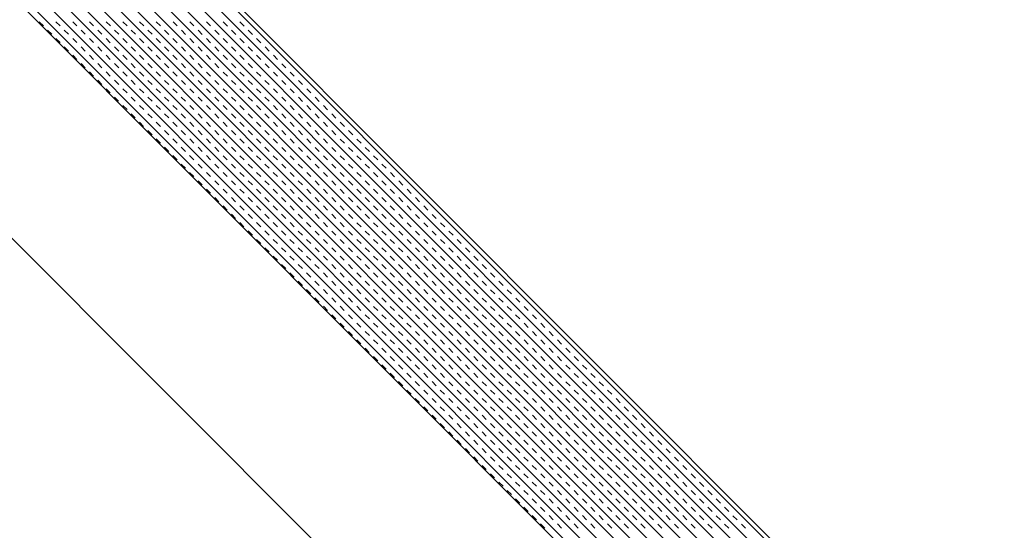
# Model space of a CAD drawing. Units: millimetres. Extents: x 14221 to 15147, y 3229 to 3846.
# Drawn here: x 14956 to 14966, y 3606 to 3611 of the extents above; entities that cross this region are included whole.
import ezdxf

# ---------------------------------------------------------------- set-up
doc = ezdxf.new("R2010")
doc.units = ezdxf.units.MM
doc.header["$MEASUREMENT"] = 0
doc.layers.add('0_10MM', color=1, linetype='Continuous', lineweight=5)

msp = doc.modelspace()

# ---------------------------------------------------------------- linework, layer by layer
at = {"layer": '0_10MM'}
msp.add_line((15041.186, 3523.081), (14861.178, 3703.089), dxfattribs=at)
at = {"layer": '0_10MM', "lineweight": 5, "ltscale": 5}
for p, q in [((14947.548, 3621.519), (14965.528, 3603.517)), ((14947.582, 3621.553), (14965.562, 3603.551)), ((14947.582, 3621.553), (15018.248, 3550.798)), ((14947.46, 3621.431), (14965.439, 3603.429)), ((14947.371, 3621.343), (14965.351, 3603.34)), ((14947.194, 3621.166), (14965.174, 3603.164)), ((14947.283, 3621.254), (14965.262, 3603.252)), ((14947.106, 3621.078), (14965.085, 3603.075)), ((14947.018, 3620.989), (14964.997, 3602.987)), ((14946.929, 3620.901), (14964.909, 3602.899)), ((14946.841, 3620.813), (14964.82, 3602.81)), ((14946.664, 3620.636), (14964.643, 3602.634)), ((14946.752, 3620.724), (14964.732, 3602.722)), ((14946.575, 3620.548), (14964.555, 3602.545)), ((14946.487, 3620.459), (14964.466, 3602.457)), ((14964.415, 3602.406), (14946.435, 3620.408)), ((14946.435, 3620.408), (15017.101, 3549.652)), ((14955.714, 3611.132), (14955.758, 3611.088)), ((14955.891, 3611.132), (14955.935, 3611.088)), ((14956.068, 3611.132), (14956.112, 3611.087)), ((14956.245, 3611.132), (14956.289, 3611.087)), ((14956.421, 3611.131), (14956.466, 3611.087)), ((14956.598, 3611.131), (14956.642, 3611.087)), ((14956.775, 3611.131), (14956.819, 3611.087)), ((14956.952, 3611.131), (14956.996, 3611.087)), ((14957.129, 3611.131), (14957.173, 3611.087)), ((14957.305, 3611.131), (14957.349, 3611.087)), ((14957.482, 3611.131), (14957.526, 3611.087)), ((14957.659, 3611.131), (14957.703, 3611.086)), ((14957.836, 3611.131), (14957.88, 3611.086)), ((14955.803, 3611.043), (14955.847, 3610.999)), ((14955.891, 3610.955), (14955.935, 3610.911)), ((14955.979, 3611.043), (14956.024, 3610.999)), ((14956.068, 3610.955), (14956.112, 3610.911)), ((14956.156, 3611.043), (14956.2, 3610.999)), ((14956.245, 3610.955), (14956.289, 3610.911)), ((14956.333, 3611.043), (14956.377, 3610.999)), ((14956.421, 3610.955), (14956.465, 3610.91)), ((14956.51, 3611.043), (14956.554, 3610.999)), ((14956.598, 3610.955), (14956.642, 3610.91)), ((14956.687, 3611.043), (14956.731, 3610.999)), ((14956.775, 3610.954), (14956.819, 3610.91)), ((14956.863, 3611.043), (14956.907, 3610.999)), ((14956.952, 3610.954), (14956.996, 3610.91)), ((14957.04, 3611.043), (14957.084, 3610.998)), ((14957.128, 3610.954), (14957.173, 3610.91)), ((14957.217, 3611.043), (14957.261, 3610.998)), ((14957.305, 3610.954), (14957.349, 3610.91)), ((14957.394, 3611.042), (14957.438, 3610.998)), ((14957.482, 3610.954), (14957.526, 3610.91)), ((14957.57, 3611.042), (14957.615, 3610.998)), ((14957.659, 3610.954), (14957.703, 3610.91)), ((14957.747, 3611.042), (14957.791, 3610.998)), ((14957.836, 3610.954), (14957.88, 3610.91)), ((14957.924, 3611.042), (14957.968, 3610.998)), ((14958.012, 3610.954), (14958.056, 3610.909)), ((14955.979, 3610.867), (14956.023, 3610.822)), ((14956.156, 3610.866), (14956.2, 3610.822)), ((14956.333, 3610.866), (14956.377, 3610.822)), ((14956.51, 3610.866), (14956.554, 3610.822)), ((14956.686, 3610.866), (14956.731, 3610.822)), ((14956.863, 3610.866), (14956.907, 3610.822)), ((14957.04, 3610.866), (14957.084, 3610.822)), ((14957.217, 3610.866), (14957.261, 3610.822)), ((14957.394, 3610.866), (14957.438, 3610.821)), ((14957.57, 3610.866), (14957.614, 3610.821)), ((14957.747, 3610.865), (14957.791, 3610.821)), ((14957.924, 3610.865), (14957.968, 3610.821)), ((14958.101, 3610.865), (14958.145, 3610.821)), ((14956.068, 3610.778), (14956.112, 3610.734)), ((14956.244, 3610.778), (14956.289, 3610.734)), ((14956.421, 3610.778), (14956.465, 3610.734)), ((14956.598, 3610.778), (14956.642, 3610.734)), ((14956.775, 3610.778), (14956.819, 3610.733)), ((14956.952, 3610.778), (14956.996, 3610.733)), ((14957.128, 3610.777), (14957.172, 3610.733)), ((14957.305, 3610.777), (14957.349, 3610.733)), ((14957.482, 3610.777), (14957.526, 3610.733)), ((14957.659, 3610.777), (14957.703, 3610.733)), ((14957.835, 3610.777), (14957.88, 3610.733)), ((14958.012, 3610.777), (14958.056, 3610.733)), ((14958.189, 3610.777), (14958.233, 3610.733)), ((14956.156, 3610.69), (14956.2, 3610.645)), ((14956.333, 3610.69), (14956.377, 3610.645)), ((14956.51, 3610.689), (14956.554, 3610.645)), ((14956.686, 3610.689), (14956.73, 3610.645)), ((14956.863, 3610.689), (14956.907, 3610.645)), ((14957.04, 3610.689), (14957.084, 3610.645)), ((14957.217, 3610.689), (14957.261, 3610.645)), ((14957.393, 3610.689), (14957.438, 3610.645)), ((14957.57, 3610.689), (14957.614, 3610.645)), ((14957.747, 3610.689), (14957.791, 3610.644)), ((14957.924, 3610.689), (14957.968, 3610.644)), ((14958.101, 3610.688), (14958.145, 3610.644)), ((14958.277, 3610.688), (14958.321, 3610.644)), ((14956.244, 3610.601), (14956.288, 3610.557)), ((14956.421, 3610.601), (14956.465, 3610.557)), ((14956.598, 3610.601), (14956.642, 3610.557)), ((14956.775, 3610.601), (14956.819, 3610.557)), ((14956.951, 3610.601), (14956.996, 3610.557)), ((14957.128, 3610.601), (14957.172, 3610.556)), ((14957.305, 3610.601), (14957.349, 3610.556)), ((14957.482, 3610.6), (14957.526, 3610.556)), ((14957.659, 3610.6), (14957.703, 3610.556)), ((14957.835, 3610.6), (14957.879, 3610.556)), ((14958.012, 3610.6), (14958.056, 3610.556)), ((14958.189, 3610.6), (14958.233, 3610.556)), ((14958.366, 3610.6), (14958.41, 3610.556)), ((14956.333, 3610.513), (14956.377, 3610.469)), ((14956.509, 3610.513), (14956.554, 3610.468)), ((14956.686, 3610.513), (14956.73, 3610.468)), ((14956.863, 3610.512), (14956.907, 3610.468)), ((14957.04, 3610.512), (14957.084, 3610.468)), ((14957.217, 3610.512), (14957.261, 3610.468)), ((14957.393, 3610.512), (14957.437, 3610.468)), ((14957.57, 3610.512), (14957.614, 3610.468)), ((14957.747, 3610.512), (14957.791, 3610.468)), ((14957.924, 3610.512), (14957.968, 3610.468)), ((14958.1, 3610.512), (14958.145, 3610.467)), ((14958.277, 3610.512), (14958.321, 3610.467)), ((14958.454, 3610.511), (14958.498, 3610.467)), ((14956.421, 3610.424), (14956.465, 3610.38)), ((14956.509, 3610.336), (14956.553, 3610.292)), ((14956.598, 3610.424), (14956.642, 3610.38)), ((14956.686, 3610.336), (14956.73, 3610.292)), ((14956.775, 3610.424), (14956.819, 3610.38)), ((14956.863, 3610.336), (14956.907, 3610.291)), ((14956.951, 3610.424), (14956.995, 3610.38)), ((14957.04, 3610.336), (14957.084, 3610.291)), ((14957.128, 3610.424), (14957.172, 3610.38)), ((14957.216, 3610.335), (14957.261, 3610.291)), ((14957.305, 3610.424), (14957.349, 3610.38)), ((14957.393, 3610.335), (14957.437, 3610.291)), ((14957.482, 3610.424), (14957.526, 3610.379)), ((14957.57, 3610.335), (14957.614, 3610.291)), ((14957.658, 3610.424), (14957.703, 3610.379)), ((14957.747, 3610.335), (14957.791, 3610.291)), ((14957.835, 3610.423), (14957.879, 3610.379)), ((14957.924, 3610.335), (14957.968, 3610.291)), ((14958.012, 3610.423), (14958.056, 3610.379)), ((14958.1, 3610.335), (14958.144, 3610.291)), ((14958.189, 3610.423), (14958.233, 3610.379)), ((14958.277, 3610.335), (14958.321, 3610.291)), ((14958.366, 3610.423), (14958.41, 3610.379)), ((14958.454, 3610.335), (14958.498, 3610.29)), ((14958.542, 3610.423), (14958.586, 3610.379)), ((14958.631, 3610.335), (14958.675, 3610.29)), ((14956.598, 3610.247), (14956.642, 3610.203)), ((14956.774, 3610.247), (14956.819, 3610.203)), ((14956.951, 3610.247), (14956.995, 3610.203)), ((14957.128, 3610.247), (14957.172, 3610.203)), ((14957.305, 3610.247), (14957.349, 3610.203)), ((14957.482, 3610.247), (14957.526, 3610.203)), ((14957.658, 3610.247), (14957.702, 3610.203)), ((14957.835, 3610.247), (14957.879, 3610.202)), ((14958.012, 3610.247), (14958.056, 3610.202)), ((14958.189, 3610.246), (14958.233, 3610.202)), ((14958.365, 3610.246), (14958.41, 3610.202)), ((14958.542, 3610.246), (14958.586, 3610.202)), ((14958.719, 3610.246), (14958.763, 3610.202)), ((14956.686, 3610.159), (14956.73, 3610.115)), ((14956.863, 3610.159), (14956.907, 3610.115)), ((14957.04, 3610.159), (14957.084, 3610.115)), ((14957.216, 3610.159), (14957.26, 3610.114)), ((14957.393, 3610.159), (14957.437, 3610.114)), ((14957.57, 3610.158), (14957.614, 3610.114)), ((14957.747, 3610.158), (14957.791, 3610.114)), ((14957.923, 3610.158), (14957.968, 3610.114)), ((14958.1, 3610.158), (14958.144, 3610.114)), ((14958.277, 3610.158), (14958.321, 3610.114)), ((14958.454, 3610.158), (14958.498, 3610.114)), ((14958.631, 3610.158), (14958.675, 3610.114)), ((14958.807, 3610.158), (14958.851, 3610.113)), ((14956.774, 3610.071), (14956.818, 3610.026)), ((14956.951, 3610.07), (14956.995, 3610.026)), ((14957.128, 3610.07), (14957.172, 3610.026)), ((14957.305, 3610.07), (14957.349, 3610.026)), ((14957.481, 3610.07), (14957.526, 3610.026)), ((14957.658, 3610.07), (14957.702, 3610.026)), ((14957.835, 3610.07), (14957.879, 3610.026)), ((14958.012, 3610.07), (14958.056, 3610.026)), ((14958.189, 3610.07), (14958.233, 3610.025)), ((14958.365, 3610.07), (14958.409, 3610.025)), ((14958.542, 3610.069), (14958.586, 3610.025)), ((14958.719, 3610.069), (14958.763, 3610.025)), ((14958.896, 3610.069), (14958.94, 3610.025)), ((14956.863, 3609.982), (14956.907, 3609.938)), ((14957.039, 3609.982), (14957.084, 3609.938)), ((14957.216, 3609.982), (14957.26, 3609.938)), ((14957.393, 3609.982), (14957.437, 3609.938)), ((14957.57, 3609.982), (14957.614, 3609.937)), ((14957.747, 3609.982), (14957.791, 3609.937)), ((14957.923, 3609.981), (14957.967, 3609.937)), ((14958.1, 3609.981), (14958.144, 3609.937)), ((14958.277, 3609.981), (14958.321, 3609.937)), ((14958.454, 3609.981), (14958.498, 3609.937)), ((14958.63, 3609.981), (14958.675, 3609.937)), ((14958.807, 3609.981), (14958.851, 3609.937)), ((14958.984, 3609.981), (14959.028, 3609.937)), ((14956.951, 3609.894), (14956.995, 3609.849)), ((14957.128, 3609.894), (14957.172, 3609.849)), ((14957.305, 3609.893), (14957.349, 3609.849)), ((14957.481, 3609.893), (14957.525, 3609.849)), ((14957.658, 3609.893), (14957.702, 3609.849)), ((14957.835, 3609.893), (14957.879, 3609.849)), ((14958.012, 3609.893), (14958.056, 3609.849)), ((14958.188, 3609.893), (14958.233, 3609.849)), ((14958.365, 3609.893), (14958.409, 3609.849)), ((14958.542, 3609.893), (14958.586, 3609.848)), ((14958.719, 3609.893), (14958.763, 3609.848)), ((14958.895, 3609.892), (14958.94, 3609.848)), ((14959.072, 3609.892), (14959.116, 3609.848)), ((14957.039, 3609.805), (14957.083, 3609.761)), ((14957.128, 3609.717), (14957.172, 3609.673)), ((14957.216, 3609.805), (14957.26, 3609.761)), ((14957.304, 3609.717), (14957.349, 3609.672)), ((14957.393, 3609.805), (14957.437, 3609.761)), ((14957.481, 3609.717), (14957.525, 3609.672)), ((14957.57, 3609.805), (14957.614, 3609.761)), ((14957.658, 3609.716), (14957.702, 3609.672)), ((14957.746, 3609.805), (14957.791, 3609.761)), ((14957.835, 3609.716), (14957.879, 3609.672)), ((14957.923, 3609.805), (14957.967, 3609.76)), ((14958.012, 3609.716), (14958.056, 3609.672)), ((14958.1, 3609.805), (14958.144, 3609.76)), ((14958.188, 3609.716), (14958.232, 3609.672)), ((14958.277, 3609.804), (14958.321, 3609.76)), ((14958.365, 3609.716), (14958.409, 3609.672)), ((14958.454, 3609.804), (14958.498, 3609.76)), ((14958.542, 3609.716), (14958.586, 3609.672)), ((14958.63, 3609.804), (14958.674, 3609.76)), ((14958.719, 3609.716), (14958.763, 3609.672)), ((14958.807, 3609.804), (14958.851, 3609.76)), ((14958.895, 3609.716), (14958.94, 3609.671)), ((14958.984, 3609.804), (14959.028, 3609.76)), ((14959.072, 3609.716), (14959.116, 3609.671)), ((14959.161, 3609.804), (14959.205, 3609.76)), ((14959.249, 3609.715), (14959.293, 3609.671)), ((14957.216, 3609.628), (14957.26, 3609.584)), ((14957.393, 3609.628), (14957.437, 3609.584)), ((14957.57, 3609.628), (14957.614, 3609.584)), ((14957.746, 3609.628), (14957.79, 3609.584)), ((14957.923, 3609.628), (14957.967, 3609.584)), ((14958.1, 3609.628), (14958.144, 3609.584)), ((14958.277, 3609.628), (14958.321, 3609.583)), ((14958.453, 3609.628), (14958.498, 3609.583)), ((14958.63, 3609.627), (14958.674, 3609.583)), ((14958.807, 3609.627), (14958.851, 3609.583)), ((14958.984, 3609.627), (14959.028, 3609.583)), ((14959.16, 3609.627), (14959.205, 3609.583)), ((14959.337, 3609.627), (14959.381, 3609.583)), ((14957.304, 3609.54), (14957.348, 3609.496)), ((14957.481, 3609.54), (14957.525, 3609.496)), ((14957.658, 3609.54), (14957.702, 3609.495)), ((14957.835, 3609.54), (14957.879, 3609.495)), ((14958.011, 3609.539), (14958.056, 3609.495)), ((14958.188, 3609.539), (14958.232, 3609.495)), ((14958.365, 3609.539), (14958.409, 3609.495)), ((14958.542, 3609.539), (14958.586, 3609.495)), ((14958.718, 3609.539), (14958.763, 3609.495)), ((14958.895, 3609.539), (14958.939, 3609.495)), ((14959.072, 3609.539), (14959.116, 3609.495)), ((14959.249, 3609.539), (14959.293, 3609.494)), ((14959.426, 3609.539), (14959.47, 3609.494)), ((14957.393, 3609.451), (14957.437, 3609.407)), ((14957.569, 3609.451), (14957.614, 3609.407)), ((14957.746, 3609.451), (14957.79, 3609.407)), ((14957.923, 3609.451), (14957.967, 3609.407)), ((14958.1, 3609.451), (14958.144, 3609.407)), ((14958.277, 3609.451), (14958.321, 3609.407)), ((14958.453, 3609.451), (14958.497, 3609.407)), ((14958.63, 3609.451), (14958.674, 3609.406)), ((14958.807, 3609.451), (14958.851, 3609.406)), ((14958.984, 3609.45), (14959.028, 3609.406)), ((14959.16, 3609.45), (14959.205, 3609.406)), ((14959.337, 3609.45), (14959.381, 3609.406)), ((14959.514, 3609.45), (14959.558, 3609.406)), ((14957.481, 3609.363), (14957.525, 3609.319)), ((14957.658, 3609.363), (14957.702, 3609.319)), ((14957.835, 3609.363), (14957.879, 3609.319)), ((14958.011, 3609.363), (14958.055, 3609.318)), ((14958.188, 3609.363), (14958.232, 3609.318)), ((14958.365, 3609.362), (14958.409, 3609.318)), ((14958.542, 3609.362), (14958.586, 3609.318)), ((14958.718, 3609.362), (14958.763, 3609.318)), ((14958.895, 3609.362), (14958.939, 3609.318)), ((14959.072, 3609.362), (14959.116, 3609.318)), ((14959.249, 3609.362), (14959.293, 3609.318)), ((14959.425, 3609.362), (14959.47, 3609.318)), ((14959.602, 3609.362), (14959.646, 3609.317)), ((14957.569, 3609.275), (14957.613, 3609.23)), ((14957.658, 3609.186), (14957.702, 3609.142)), ((14957.746, 3609.274), (14957.79, 3609.23)), ((14957.834, 3609.186), (14957.879, 3609.142)), ((14957.923, 3609.274), (14957.967, 3609.23)), ((14958.011, 3609.186), (14958.055, 3609.142)), ((14958.1, 3609.274), (14958.144, 3609.23)), ((14958.188, 3609.186), (14958.232, 3609.142)), ((14958.276, 3609.274), (14958.321, 3609.23)), ((14958.365, 3609.186), (14958.409, 3609.141)), ((14958.453, 3609.274), (14958.497, 3609.23)), ((14958.541, 3609.186), (14958.586, 3609.141)), ((14958.63, 3609.274), (14958.674, 3609.23)), ((14958.718, 3609.185), (14958.762, 3609.141)), ((14958.807, 3609.274), (14958.851, 3609.23)), ((14958.895, 3609.185), (14958.939, 3609.141)), ((14958.983, 3609.274), (14959.028, 3609.229)), ((14959.072, 3609.185), (14959.116, 3609.141)), ((14959.16, 3609.274), (14959.204, 3609.229)), ((14959.249, 3609.185), (14959.293, 3609.141)), ((14959.337, 3609.273), (14959.381, 3609.229)), ((14959.425, 3609.185), (14959.47, 3609.141)), ((14959.514, 3609.273), (14959.558, 3609.229)), ((14959.602, 3609.185), (14959.646, 3609.141)), ((14959.691, 3609.273), (14959.735, 3609.229)), ((14959.779, 3609.185), (14959.823, 3609.141)), ((14957.746, 3609.098), (14957.79, 3609.053)), ((14957.923, 3609.098), (14957.967, 3609.053)), ((14958.099, 3609.097), (14958.144, 3609.053)), ((14958.276, 3609.097), (14958.32, 3609.053)), ((14958.453, 3609.097), (14958.497, 3609.053)), ((14958.63, 3609.097), (14958.674, 3609.053)), ((14958.807, 3609.097), (14958.851, 3609.053)), ((14958.983, 3609.097), (14959.028, 3609.053)), ((14959.16, 3609.097), (14959.204, 3609.053)), ((14959.337, 3609.097), (14959.381, 3609.052)), ((14959.514, 3609.097), (14959.558, 3609.052)), ((14959.69, 3609.096), (14959.735, 3609.052)), ((14959.867, 3609.096), (14959.911, 3609.052)), ((14957.834, 3609.009), (14957.878, 3608.965)), ((14958.011, 3609.009), (14958.055, 3608.965)), ((14958.188, 3609.009), (14958.232, 3608.965)), ((14958.365, 3609.009), (14958.409, 3608.965)), ((14958.541, 3609.009), (14958.586, 3608.965)), ((14958.718, 3609.009), (14958.762, 3608.964)), ((14958.895, 3609.009), (14958.939, 3608.964)), ((14959.072, 3609.008), (14959.116, 3608.964)), ((14959.248, 3609.008), (14959.293, 3608.964)), ((14959.425, 3609.008), (14959.469, 3608.964)), ((14959.602, 3609.008), (14959.646, 3608.964)), ((14959.779, 3609.008), (14959.823, 3608.964)), ((14959.956, 3609.008), (14960, 3608.964)), ((14957.923, 3608.921), (14957.967, 3608.877)), ((14958.099, 3608.921), (14958.144, 3608.876)), ((14958.276, 3608.921), (14958.32, 3608.876)), ((14958.453, 3608.92), (14958.497, 3608.876)), ((14958.63, 3608.92), (14958.674, 3608.876)), ((14958.806, 3608.92), (14958.851, 3608.876)), ((14958.983, 3608.92), (14959.027, 3608.876)), ((14959.16, 3608.92), (14959.204, 3608.876)), ((14959.337, 3608.92), (14959.381, 3608.876)), ((14959.514, 3608.92), (14959.558, 3608.876)), ((14959.69, 3608.92), (14959.735, 3608.875)), ((14959.867, 3608.92), (14959.911, 3608.875)), ((14960.044, 3608.919), (14960.088, 3608.875)), ((14958.011, 3608.832), (14958.055, 3608.788)), ((14958.188, 3608.832), (14958.232, 3608.788)), ((14958.364, 3608.832), (14958.409, 3608.788)), ((14958.541, 3608.832), (14958.585, 3608.788)), ((14958.718, 3608.832), (14958.762, 3608.788)), ((14958.895, 3608.832), (14958.939, 3608.788)), ((14959.072, 3608.832), (14959.116, 3608.787)), ((14959.248, 3608.832), (14959.293, 3608.787)), ((14959.425, 3608.831), (14959.469, 3608.787)), ((14959.602, 3608.831), (14959.646, 3608.787)), ((14959.779, 3608.831), (14959.823, 3608.787)), ((14959.955, 3608.831), (14960, 3608.787)), ((14960.132, 3608.831), (14960.176, 3608.787)), ((14958.099, 3608.744), (14958.143, 3608.7)), ((14958.276, 3608.744), (14958.32, 3608.7)), ((14958.453, 3608.744), (14958.497, 3608.699)), ((14958.63, 3608.744), (14958.674, 3608.699)), ((14958.806, 3608.743), (14958.851, 3608.699)), ((14958.983, 3608.743), (14959.027, 3608.699)), ((14959.16, 3608.743), (14959.204, 3608.699)), ((14959.337, 3608.743), (14959.381, 3608.699)), ((14959.513, 3608.743), (14959.558, 3608.699)), ((14959.69, 3608.743), (14959.734, 3608.699)), ((14959.867, 3608.743), (14959.911, 3608.699)), ((14960.044, 3608.743), (14960.088, 3608.698)), ((14960.221, 3608.743), (14960.265, 3608.698)), ((14958.188, 3608.655), (14958.232, 3608.611)), ((14958.276, 3608.567), (14958.32, 3608.523)), ((14958.364, 3608.655), (14958.409, 3608.611)), ((14958.453, 3608.567), (14958.497, 3608.523)), ((14958.541, 3608.655), (14958.585, 3608.611)), ((14958.629, 3608.567), (14958.674, 3608.523)), ((14958.718, 3608.655), (14958.762, 3608.611)), ((14958.806, 3608.567), (14958.85, 3608.522)), ((14958.895, 3608.655), (14958.939, 3608.611)), ((14958.983, 3608.567), (14959.027, 3608.522)), ((14959.071, 3608.655), (14959.116, 3608.611)), ((14959.16, 3608.566), (14959.204, 3608.522)), ((14959.248, 3608.655), (14959.292, 3608.611)), ((14959.337, 3608.566), (14959.381, 3608.522)), ((14959.425, 3608.655), (14959.469, 3608.61)), ((14959.513, 3608.566), (14959.558, 3608.522)), ((14959.602, 3608.655), (14959.646, 3608.61)), ((14959.69, 3608.566), (14959.734, 3608.522)), ((14959.779, 3608.654), (14959.823, 3608.61)), ((14959.867, 3608.566), (14959.911, 3608.522)), ((14959.955, 3608.654), (14960, 3608.61)), ((14960.044, 3608.566), (14960.088, 3608.522)), ((14960.132, 3608.654), (14960.176, 3608.61)), ((14960.22, 3608.566), (14960.265, 3608.522)), ((14960.309, 3608.654), (14960.353, 3608.61)), ((14960.397, 3608.566), (14960.441, 3608.521)), ((14958.364, 3608.479), (14958.408, 3608.434)), ((14958.541, 3608.478), (14958.585, 3608.434)), ((14958.718, 3608.478), (14958.762, 3608.434)), ((14958.895, 3608.478), (14958.939, 3608.434)), ((14959.071, 3608.478), (14959.116, 3608.434)), ((14959.248, 3608.478), (14959.292, 3608.434)), ((14959.425, 3608.478), (14959.469, 3608.434)), ((14959.602, 3608.478), (14959.646, 3608.434)), ((14959.778, 3608.478), (14959.823, 3608.433)), ((14959.955, 3608.478), (14959.999, 3608.433)), ((14960.132, 3608.477), (14960.176, 3608.433)), ((14960.309, 3608.477), (14960.353, 3608.433)), ((14960.486, 3608.477), (14960.53, 3608.433)), ((14958.453, 3608.39), (14958.497, 3608.346)), ((14958.629, 3608.39), (14958.674, 3608.346)), ((14958.806, 3608.39), (14958.85, 3608.346)), ((14958.983, 3608.39), (14959.027, 3608.346)), ((14959.16, 3608.39), (14959.204, 3608.345)), ((14959.336, 3608.39), (14959.381, 3608.345)), ((14959.513, 3608.389), (14959.557, 3608.345)), ((14959.69, 3608.389), (14959.734, 3608.345)), ((14959.867, 3608.389), (14959.911, 3608.345)), ((14960.044, 3608.389), (14960.088, 3608.345)), ((14960.22, 3608.389), (14960.265, 3608.345)), ((14960.397, 3608.389), (14960.441, 3608.345)), ((14960.574, 3608.389), (14960.618, 3608.345)), ((14958.541, 3608.302), (14958.585, 3608.257)), ((14958.718, 3608.302), (14958.762, 3608.257)), ((14958.894, 3608.301), (14958.939, 3608.257)), ((14959.071, 3608.301), (14959.115, 3608.257)), ((14959.248, 3608.301), (14959.292, 3608.257)), ((14959.425, 3608.301), (14959.469, 3608.257)), ((14959.602, 3608.301), (14959.646, 3608.257)), ((14959.778, 3608.301), (14959.823, 3608.257)), ((14959.955, 3608.301), (14959.999, 3608.257)), ((14960.132, 3608.301), (14960.176, 3608.256)), ((14960.309, 3608.301), (14960.353, 3608.256)), ((14960.485, 3608.3), (14960.53, 3608.256)), ((14960.662, 3608.3), (14960.706, 3608.256)), ((14958.629, 3608.213), (14958.673, 3608.169)), ((14958.806, 3608.213), (14958.85, 3608.169)), ((14958.983, 3608.213), (14959.027, 3608.169)), ((14959.16, 3608.213), (14959.204, 3608.169)), ((14959.336, 3608.213), (14959.381, 3608.169)), ((14959.513, 3608.213), (14959.557, 3608.168)), ((14959.69, 3608.213), (14959.734, 3608.168)), ((14959.867, 3608.212), (14959.911, 3608.168)), ((14960.043, 3608.212), (14960.088, 3608.168)), ((14960.22, 3608.212), (14960.264, 3608.168)), ((14960.397, 3608.212), (14960.441, 3608.168)), ((14960.574, 3608.212), (14960.618, 3608.168)), ((14960.751, 3608.212), (14960.795, 3608.168)), ((14958.718, 3608.125), (14958.762, 3608.081)), ((14958.894, 3608.125), (14958.939, 3608.08)), ((14959.071, 3608.125), (14959.115, 3608.08)), ((14959.248, 3608.124), (14959.292, 3608.08)), ((14959.425, 3608.124), (14959.469, 3608.08)), ((14959.601, 3608.124), (14959.646, 3608.08)), ((14959.778, 3608.124), (14959.822, 3608.08)), ((14959.955, 3608.124), (14959.999, 3608.08)), ((14960.132, 3608.124), (14960.176, 3608.08)), ((14960.309, 3608.124), (14960.353, 3608.08)), ((14960.485, 3608.124), (14960.53, 3608.079)), ((14960.662, 3608.124), (14960.706, 3608.079)), ((14960.839, 3608.123), (14960.883, 3608.079)), ((14958.806, 3608.036), (14958.85, 3607.992)), ((14958.894, 3607.948), (14958.938, 3607.904)), ((14958.983, 3608.036), (14959.027, 3607.992)), ((14959.071, 3607.948), (14959.115, 3607.904)), ((14959.159, 3608.036), (14959.204, 3607.992)), ((14959.248, 3607.948), (14959.292, 3607.903)), ((14959.336, 3608.036), (14959.38, 3607.992)), ((14959.425, 3607.948), (14959.469, 3607.903)), ((14959.513, 3608.036), (14959.557, 3607.992)), ((14959.601, 3607.947), (14959.646, 3607.903)), ((14959.69, 3608.036), (14959.734, 3607.992)), ((14959.778, 3607.947), (14959.822, 3607.903)), ((14959.867, 3608.036), (14959.911, 3607.991)), ((14959.955, 3607.947), (14959.999, 3607.903)), ((14960.043, 3608.036), (14960.088, 3607.991)), ((14960.132, 3607.947), (14960.176, 3607.903)), ((14960.22, 3608.035), (14960.264, 3607.991)), ((14960.308, 3607.947), (14960.353, 3607.903)), ((14960.397, 3608.035), (14960.441, 3607.991)), ((14960.485, 3607.947), (14960.529, 3607.903)), ((14960.574, 3608.035), (14960.618, 3607.991)), ((14960.662, 3607.947), (14960.706, 3607.903)), ((14960.75, 3608.035), (14960.795, 3607.991)), ((14960.839, 3607.947), (14960.883, 3607.902)), ((14960.927, 3608.035), (14960.971, 3607.991)), ((14961.016, 3607.947), (14961.06, 3607.902)), ((14958.983, 3607.859), (14959.027, 3607.815)), ((14959.159, 3607.859), (14959.204, 3607.815)), ((14959.336, 3607.859), (14959.38, 3607.815)), ((14959.513, 3607.859), (14959.557, 3607.815)), ((14959.69, 3607.859), (14959.734, 3607.815)), ((14959.866, 3607.859), (14959.911, 3607.815)), ((14960.043, 3607.859), (14960.087, 3607.815)), ((14960.22, 3607.859), (14960.264, 3607.814)), ((14960.397, 3607.859), (14960.441, 3607.814)), ((14960.574, 3607.858), (14960.618, 3607.814)), ((14960.75, 3607.858), (14960.795, 3607.814)), ((14960.927, 3607.858), (14960.971, 3607.814)), ((14961.104, 3607.858), (14961.148, 3607.814)), ((14959.071, 3607.771), (14959.115, 3607.727)), ((14959.248, 3607.771), (14959.292, 3607.727)), ((14959.424, 3607.771), (14959.469, 3607.727)), ((14959.601, 3607.771), (14959.645, 3607.726)), ((14959.778, 3607.771), (14959.822, 3607.726)), ((14959.955, 3607.77), (14959.999, 3607.726)), ((14960.132, 3607.77), (14960.176, 3607.726)), ((14960.308, 3607.77), (14960.353, 3607.726)), ((14960.485, 3607.77), (14960.529, 3607.726)), ((14960.662, 3607.77), (14960.706, 3607.726)), ((14960.839, 3607.77), (14960.883, 3607.726)), ((14961.015, 3607.77), (14961.06, 3607.726)), ((14961.192, 3607.77), (14961.236, 3607.725)), ((14959.159, 3607.683), (14959.203, 3607.638)), ((14959.336, 3607.682), (14959.38, 3607.638)), ((14959.513, 3607.682), (14959.557, 3607.638)), ((14959.69, 3607.682), (14959.734, 3607.638)), ((14959.866, 3607.682), (14959.911, 3607.638)), ((14960.043, 3607.682), (14960.087, 3607.638)), ((14960.22, 3607.682), (14960.264, 3607.638)), ((14960.397, 3607.682), (14960.441, 3607.638)), ((14960.573, 3607.682), (14960.618, 3607.637)), ((14960.75, 3607.682), (14960.794, 3607.637)), ((14960.927, 3607.681), (14960.971, 3607.637)), ((14961.104, 3607.681), (14961.148, 3607.637)), ((14961.281, 3607.681), (14961.325, 3607.637)), ((14959.248, 3607.594), (14959.292, 3607.55)), ((14959.424, 3607.594), (14959.469, 3607.55)), ((14959.601, 3607.594), (14959.645, 3607.55)), ((14959.778, 3607.594), (14959.822, 3607.55)), ((14959.955, 3607.594), (14959.999, 3607.549)), ((14960.131, 3607.594), (14960.176, 3607.549)), ((14960.308, 3607.593), (14960.352, 3607.549)), ((14960.485, 3607.593), (14960.529, 3607.549)), ((14960.662, 3607.593), (14960.706, 3607.549)), ((14960.839, 3607.593), (14960.883, 3607.549)), ((14961.015, 3607.593), (14961.06, 3607.549)), ((14961.192, 3607.593), (14961.236, 3607.549)), ((14961.369, 3607.593), (14961.413, 3607.549)), ((14959.336, 3607.506), (14959.38, 3607.461)), ((14959.424, 3607.417), (14959.468, 3607.373)), ((14959.513, 3607.506), (14959.557, 3607.461)), ((14959.601, 3607.417), (14959.645, 3607.373)), ((14959.689, 3607.505), (14959.734, 3607.461)), ((14959.778, 3607.417), (14959.822, 3607.373)), ((14959.866, 3607.505), (14959.91, 3607.461)), ((14959.955, 3607.417), (14959.999, 3607.373)), ((14960.043, 3607.505), (14960.087, 3607.461)), ((14960.131, 3607.417), (14960.176, 3607.373)), ((14960.22, 3607.505), (14960.264, 3607.461)), ((14960.308, 3607.417), (14960.352, 3607.372)), ((14960.397, 3607.505), (14960.441, 3607.461)), ((14960.485, 3607.417), (14960.529, 3607.372)), ((14960.573, 3607.505), (14960.618, 3607.461)), ((14960.662, 3607.416), (14960.706, 3607.372)), ((14960.75, 3607.505), (14960.794, 3607.461)), ((14960.838, 3607.416), (14960.883, 3607.372)), ((14960.927, 3607.505), (14960.971, 3607.46)), ((14961.015, 3607.416), (14961.059, 3607.372)), ((14961.104, 3607.505), (14961.148, 3607.46)), ((14961.192, 3607.416), (14961.236, 3607.372)), ((14961.28, 3607.504), (14961.325, 3607.46)), ((14961.369, 3607.416), (14961.413, 3607.372)), ((14961.457, 3607.504), (14961.501, 3607.46)), ((14961.546, 3607.416), (14961.59, 3607.372)), ((14959.513, 3607.329), (14959.557, 3607.285)), ((14959.689, 3607.329), (14959.734, 3607.284)), ((14959.866, 3607.329), (14959.91, 3607.284)), ((14960.043, 3607.328), (14960.087, 3607.284)), ((14960.22, 3607.328), (14960.264, 3607.284)), ((14960.396, 3607.328), (14960.441, 3607.284)), ((14960.573, 3607.328), (14960.617, 3607.284)), ((14960.75, 3607.328), (14960.794, 3607.284)), ((14960.927, 3607.328), (14960.971, 3607.284)), ((14961.104, 3607.328), (14961.148, 3607.284)), ((14961.28, 3607.328), (14961.325, 3607.283)), ((14961.457, 3607.328), (14961.501, 3607.283)), ((14961.634, 3607.327), (14961.678, 3607.283)), ((14959.601, 3607.24), (14959.645, 3607.196)), ((14959.778, 3607.24), (14959.822, 3607.196)), ((14959.954, 3607.24), (14959.999, 3607.196)), ((14960.131, 3607.24), (14960.175, 3607.196)), ((14960.308, 3607.24), (14960.352, 3607.196)), ((14960.485, 3607.24), (14960.529, 3607.196)), ((14960.662, 3607.24), (14960.706, 3607.195)), ((14960.838, 3607.24), (14960.883, 3607.195)), ((14961.015, 3607.239), (14961.059, 3607.195)), ((14961.192, 3607.239), (14961.236, 3607.195)), ((14961.369, 3607.239), (14961.413, 3607.195)), ((14961.545, 3607.239), (14961.59, 3607.195)), ((14961.722, 3607.239), (14961.766, 3607.195)), ((14959.689, 3607.152), (14959.733, 3607.108)), ((14959.866, 3607.152), (14959.91, 3607.108)), ((14960.043, 3607.152), (14960.087, 3607.107)), ((14960.22, 3607.152), (14960.264, 3607.107)), ((14960.396, 3607.151), (14960.441, 3607.107)), ((14960.573, 3607.151), (14960.617, 3607.107)), ((14960.75, 3607.151), (14960.794, 3607.107)), ((14960.927, 3607.151), (14960.971, 3607.107)), ((14961.103, 3607.151), (14961.148, 3607.107)), ((14961.28, 3607.151), (14961.324, 3607.107)), ((14961.457, 3607.151), (14961.501, 3607.107)), ((14961.634, 3607.151), (14961.678, 3607.106)), ((14961.811, 3607.151), (14961.855, 3607.106)), ((14959.778, 3607.063), (14959.822, 3607.019)), ((14959.954, 3607.063), (14959.999, 3607.019)), ((14960.131, 3607.063), (14960.175, 3607.019)), ((14960.308, 3607.063), (14960.352, 3607.019)), ((14960.485, 3607.063), (14960.529, 3607.019)), ((14960.661, 3607.063), (14960.706, 3607.019)), ((14960.838, 3607.063), (14960.882, 3607.019)), ((14961.015, 3607.063), (14961.059, 3607.018)), ((14961.192, 3607.063), (14961.236, 3607.018)), ((14961.369, 3607.062), (14961.413, 3607.018)), ((14961.545, 3607.062), (14961.59, 3607.018)), ((14961.722, 3607.062), (14961.766, 3607.018)), ((14961.899, 3607.062), (14961.943, 3607.018)), ((14959.866, 3606.975), (14959.91, 3606.931)), ((14960.043, 3606.975), (14960.087, 3606.931)), ((14960.219, 3606.975), (14960.264, 3606.931)), ((14960.396, 3606.975), (14960.44, 3606.93)), ((14960.573, 3606.975), (14960.617, 3606.93)), ((14960.75, 3606.974), (14960.794, 3606.93)), ((14960.927, 3606.974), (14960.971, 3606.93)), ((14961.103, 3606.974), (14961.148, 3606.93)), ((14961.28, 3606.974), (14961.324, 3606.93)), ((14961.457, 3606.974), (14961.501, 3606.93)), ((14961.634, 3606.974), (14961.678, 3606.93)), ((14961.81, 3606.974), (14961.855, 3606.93)), ((14961.987, 3606.974), (14962.031, 3606.929)), ((14959.954, 3606.887), (14959.998, 3606.842)), ((14960.043, 3606.798), (14960.087, 3606.754)), ((14960.131, 3606.886), (14960.175, 3606.842)), ((14960.219, 3606.798), (14960.264, 3606.754)), ((14960.308, 3606.886), (14960.352, 3606.842)), ((14960.396, 3606.798), (14960.44, 3606.754)), ((14960.485, 3606.886), (14960.529, 3606.842)), ((14960.573, 3606.798), (14960.617, 3606.754)), ((14960.661, 3606.886), (14960.706, 3606.842)), ((14960.75, 3606.798), (14960.794, 3606.753)), ((14960.838, 3606.886), (14960.882, 3606.842)), ((14960.926, 3606.798), (14960.971, 3606.753)), ((14961.015, 3606.886), (14961.059, 3606.842)), ((14961.103, 3606.797), (14961.147, 3606.753)), ((14961.192, 3606.886), (14961.236, 3606.842)), ((14961.28, 3606.797), (14961.324, 3606.753)), ((14961.368, 3606.886), (14961.413, 3606.841)), ((14961.457, 3606.797), (14961.501, 3606.753)), ((14961.545, 3606.886), (14961.589, 3606.841)), ((14961.634, 3606.797), (14961.678, 3606.753)), ((14961.722, 3606.885), (14961.766, 3606.841)), ((14961.81, 3606.797), (14961.855, 3606.753)), ((14961.899, 3606.885), (14961.943, 3606.841)), ((14961.987, 3606.797), (14962.031, 3606.753)), ((14962.076, 3606.885), (14962.12, 3606.841)), ((14962.164, 3606.797), (14962.208, 3606.753)), ((14960.131, 3606.71), (14960.175, 3606.665)), ((14960.308, 3606.71), (14960.352, 3606.665)), ((14960.484, 3606.709), (14960.529, 3606.665)), ((14960.661, 3606.709), (14960.705, 3606.665)), ((14960.838, 3606.709), (14960.882, 3606.665)), ((14961.015, 3606.709), (14961.059, 3606.665)), ((14961.192, 3606.709), (14961.236, 3606.665)), ((14961.368, 3606.709), (14961.413, 3606.665)), ((14961.545, 3606.709), (14961.589, 3606.665)), ((14961.722, 3606.709), (14961.766, 3606.664)), ((14961.899, 3606.709), (14961.943, 3606.664)), ((14962.075, 3606.708), (14962.12, 3606.664)), ((14962.252, 3606.708), (14962.296, 3606.664)), ((14960.219, 3606.621), (14960.263, 3606.577)), ((14960.396, 3606.621), (14960.44, 3606.577)), ((14960.573, 3606.621), (14960.617, 3606.577)), ((14960.75, 3606.621), (14960.794, 3606.577)), ((14960.926, 3606.621), (14960.971, 3606.577)), ((14961.103, 3606.621), (14961.147, 3606.576)), ((14961.28, 3606.621), (14961.324, 3606.576)), ((14961.457, 3606.62), (14961.501, 3606.576)), ((14961.633, 3606.62), (14961.678, 3606.576)), ((14961.81, 3606.62), (14961.854, 3606.576)), ((14961.987, 3606.62), (14962.031, 3606.576)), ((14962.164, 3606.62), (14962.208, 3606.576)), ((14962.341, 3606.62), (14962.385, 3606.576)), ((14960.308, 3606.533), (14960.352, 3606.489)), ((14960.484, 3606.533), (14960.529, 3606.488)), ((14960.661, 3606.533), (14960.705, 3606.488)), ((14960.838, 3606.532), (14960.882, 3606.488)), ((14961.015, 3606.532), (14961.059, 3606.488)), ((14961.191, 3606.532), (14961.236, 3606.488)), ((14961.368, 3606.532), (14961.412, 3606.488)), ((14961.545, 3606.532), (14961.589, 3606.488)), ((14961.722, 3606.532), (14961.766, 3606.488)), ((14961.899, 3606.532), (14961.943, 3606.488)), ((14962.075, 3606.532), (14962.12, 3606.487)), ((14962.252, 3606.532), (14962.296, 3606.487)), ((14962.429, 3606.531), (14962.473, 3606.487)), ((14960.396, 3606.444), (14960.44, 3606.4)), ((14960.573, 3606.444), (14960.617, 3606.4)), ((14960.749, 3606.444), (14960.794, 3606.4)), ((14960.926, 3606.444), (14960.97, 3606.4)), ((14961.103, 3606.444), (14961.147, 3606.4)), ((14961.28, 3606.444), (14961.324, 3606.4)), ((14961.457, 3606.444), (14961.501, 3606.399)), ((14961.633, 3606.444), (14961.678, 3606.399)), ((14961.81, 3606.443), (14961.854, 3606.399)), ((14961.987, 3606.443), (14962.031, 3606.399)), ((14962.164, 3606.443), (14962.208, 3606.399)), ((14962.34, 3606.443), (14962.385, 3606.399)), ((14962.517, 3606.443), (14962.561, 3606.399)), ((14960.484, 3606.356), (14960.528, 3606.312)), ((14960.661, 3606.356), (14960.705, 3606.312)), ((14960.838, 3606.356), (14960.882, 3606.311)), ((14961.015, 3606.356), (14961.059, 3606.311)), ((14961.191, 3606.355), (14961.236, 3606.311)), ((14961.368, 3606.355), (14961.412, 3606.311)), ((14961.545, 3606.355), (14961.589, 3606.311)), ((14961.722, 3606.355), (14961.766, 3606.311)), ((14961.898, 3606.355), (14961.943, 3606.311)), ((14962.075, 3606.355), (14962.119, 3606.311)), ((14962.252, 3606.355), (14962.296, 3606.311)), ((14962.429, 3606.355), (14962.473, 3606.31)), ((14962.606, 3606.355), (14962.65, 3606.31)), ((14960.573, 3606.267), (14960.617, 3606.223)), ((14960.661, 3606.179), (14960.705, 3606.135)), ((14960.749, 3606.267), (14960.794, 3606.223)), ((14960.838, 3606.179), (14960.882, 3606.135)), ((14960.926, 3606.267), (14960.97, 3606.223)), ((14961.014, 3606.179), (14961.059, 3606.135)), ((14961.103, 3606.267), (14961.147, 3606.223)), ((14961.191, 3606.179), (14961.235, 3606.134)), ((14961.28, 3606.267), (14961.324, 3606.223)), ((14961.368, 3606.179), (14961.412, 3606.134)), ((14961.456, 3606.267), (14961.501, 3606.223)), ((14961.545, 3606.178), (14961.589, 3606.134)), ((14961.633, 3606.267), (14961.677, 3606.223)), ((14961.722, 3606.178), (14961.766, 3606.134)), ((14961.81, 3606.267), (14961.854, 3606.222)), ((14961.898, 3606.178), (14961.943, 3606.134)), ((14961.987, 3606.267), (14962.031, 3606.222)), ((14962.075, 3606.178), (14962.119, 3606.134)), ((14962.164, 3606.266), (14962.208, 3606.222)), ((14962.252, 3606.178), (14962.296, 3606.134)), ((14962.34, 3606.266), (14962.385, 3606.222)), ((14962.429, 3606.178), (14962.473, 3606.134)), ((14962.517, 3606.266), (14962.561, 3606.222)), ((14962.605, 3606.178), (14962.65, 3606.134)), ((14962.694, 3606.266), (14962.738, 3606.222)), ((14962.782, 3606.178), (14962.826, 3606.133)), ((14960.749, 3606.091), (14960.793, 3606.046)), ((14960.926, 3606.09), (14960.97, 3606.046)), ((14961.103, 3606.09), (14961.147, 3606.046)), ((14961.28, 3606.09), (14961.324, 3606.046)), ((14961.456, 3606.09), (14961.501, 3606.046)), ((14961.633, 3606.09), (14961.677, 3606.046)), ((14961.81, 3606.09), (14961.854, 3606.046)), ((14961.987, 3606.09), (14962.031, 3606.046)), ((14962.163, 3606.09), (14962.208, 3606.045)), ((14962.34, 3606.09), (14962.384, 3606.045)), ((14962.517, 3606.089), (14962.561, 3606.045)), ((14962.694, 3606.089), (14962.738, 3606.045)), ((14962.871, 3606.089), (14962.915, 3606.045)), ((14960.838, 3606.002), (14960.882, 3605.958)), ((14961.014, 3606.002), (14961.059, 3605.958)), ((14961.191, 3606.002), (14961.235, 3605.958)), ((14961.368, 3606.002), (14961.412, 3605.958)), ((14961.545, 3606.002), (14961.589, 3605.957)), ((14961.721, 3606.002), (14961.766, 3605.957)), ((14961.898, 3606.001), (14961.942, 3605.957)), ((14962.075, 3606.001), (14962.119, 3605.957)), ((14962.252, 3606.001), (14962.296, 3605.957)), ((14962.429, 3606.001), (14962.473, 3605.957)), ((14962.605, 3606.001), (14962.65, 3605.957)), ((14962.782, 3606.001), (14962.826, 3605.957)), ((14962.959, 3606.001), (14963.003, 3605.957)), ((14960.926, 3605.914), (14960.97, 3605.869)), ((14961.103, 3605.914), (14961.147, 3605.869)), ((14961.279, 3605.913), (14961.324, 3605.869)), ((14961.456, 3605.913), (14961.5, 3605.869)), ((14961.633, 3605.913), (14961.677, 3605.869)), ((14961.81, 3605.913), (14961.854, 3605.869)), ((14961.987, 3605.913), (14962.031, 3605.869)), ((14962.163, 3605.913), (14962.208, 3605.869)), ((14962.34, 3605.913), (14962.384, 3605.869)), ((14962.517, 3605.913), (14962.561, 3605.868)), ((14962.694, 3605.913), (14962.738, 3605.868)), ((14962.87, 3605.912), (14962.915, 3605.868)), ((14963.047, 3605.912), (14963.091, 3605.868)), ((14961.014, 3605.825), (14961.058, 3605.781)), ((14961.191, 3605.825), (14961.235, 3605.781)), ((14961.368, 3605.825), (14961.412, 3605.781)), ((14961.545, 3605.825), (14961.589, 3605.781)), ((14961.721, 3605.825), (14961.766, 3605.781)), ((14961.898, 3605.825), (14961.942, 3605.78)), ((14962.075, 3605.825), (14962.119, 3605.78)), ((14962.252, 3605.824), (14962.296, 3605.78)), ((14962.428, 3605.824), (14962.473, 3605.78)), ((14962.605, 3605.824), (14962.649, 3605.78)), ((14962.782, 3605.824), (14962.826, 3605.78)), ((14962.959, 3605.824), (14963.003, 3605.78)), ((14963.136, 3605.824), (14963.18, 3605.78))]:
    msp.add_line(p, q, dxfattribs=at)

doc.saveas('drawing.dxf')
